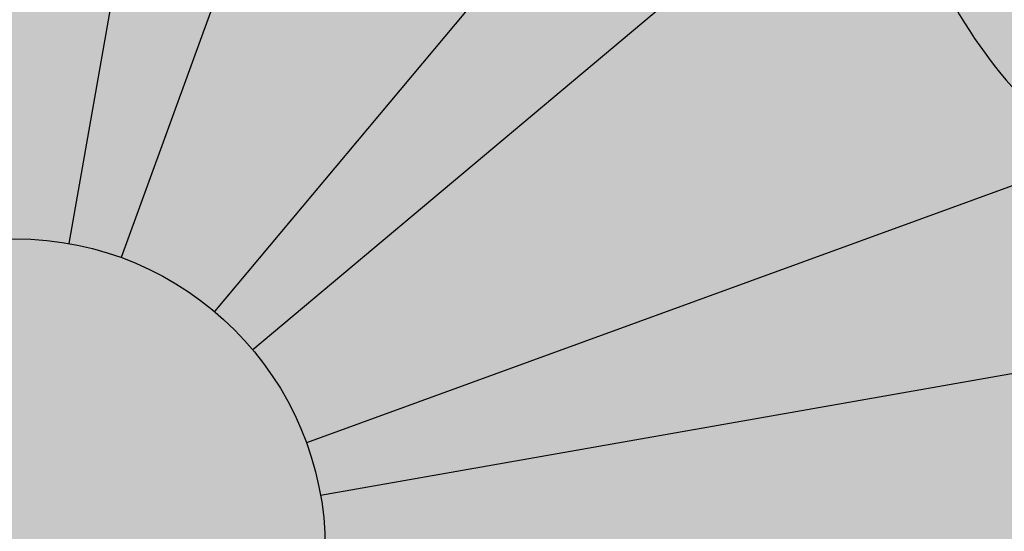
# Model space of a CAD drawing. Units: inches. Extents: x -1.5 to 44.9, y 0 to 15.9.
# Drawn here: x 9.9 to 10.3, y 2 to 2.2 of the extents above; entities that cross this region are included whole.
import ezdxf

# ---------------------------------------------------------------- set-up
doc = ezdxf.new("R2010")
doc.units = ezdxf.units.IN
doc.header["$MEASUREMENT"] = 0
doc.layers.add('_Main Draw', color=7, linetype='Continuous')
doc.layers.add('Thick Drawing', color=253, linetype='Continuous', lineweight=30)

msp = doc.modelspace()

# ---------------------------------------------------------------- hatches: boundary and pattern name
at = {"layer": 'Thick Drawing'}
h = msp.add_hatch(color=253, dxfattribs=at)
edge = h.paths.add_edge_path()
edge.add_spline(control_points=[(8.763333074761146, 2.12368409880942), (8.760684743959667, 2.150695593028892), (8.735113544961731, 2.529483351361307), (8.94544821191692, 3.206253965569435), (9.645033221086672, 3.659516364649546), (10.23610475519915, 3.801799058859982), (10.75697148162433, 3.79956473537927), (11.26083209176246, 3.693327931687972), (11.88078292895849, 3.274546371602937), (12.24880221387726, 2.650664565404488), (12.44893070095393, 2.085249259749498), (12.57477346501354, 1.907959632814985), (12.61896712639226, 1.849623944704408)], knot_values=[3.256175441313276, 3.256175441313276, 3.256175441313276, 3.256175441313276, 3.337083672162708, 4.384887038747661, 5.169020913885877, 5.731514332365275, 6.191544120717178, 6.723837692066755, 7.250031122624453, 8.387239018834336, 8.820870194912608, 9.039526569394845, 9.039526569394845, 9.039526569394845, 9.039526569394845], degree=3, periodic=0)
edge.add_spline(control_points=[(12.61896712638477, 1.849623944714294), (12.62323348285165, 1.864441864862713), (12.64964312835537, 1.983712831338056), (12.60140379532795, 2.127398966805271), (12.65190150144986, 2.216853679923982), (12.65261400037338, 2.218078335163655)], knot_values=[2.800359802565141, 2.800359802565141, 2.800359802565141, 2.800359802565141, 2.846764265620451, 3.16688407999055, 3.171353142588893, 3.171353142588893, 3.171353142588893, 3.171353142588893], degree=3, periodic=0)
edge.add_spline(control_points=[(12.65261400038941, 2.218078335191205), (12.61168845374306, 2.236399782423882), (12.49251685855715, 2.289750226626871), (12.42107263023424, 2.723407372397217), (12.01837606082167, 3.243871809679749), (11.38257855904429, 3.772534989716648), (10.62842748014988, 3.903436382858652), (10.04278589237838, 3.857061898049701), (9.447545104780481, 3.638864470922491), (8.95467373648484, 3.263778910390252), (8.761361154475567, 2.738807743472854), (8.644206583364975, 2.487065700590943), (8.599028534104484, 2.389986992466789)], knot_values=[0, 0, 0, 0, 0.1288577424527837, 0.375222421653965, 1.189910876441208, 2.105593181216908, 2.763118213846199, 3.433611313859761, 3.843608896705668, 4.663011189116266, 5.175674215627852, 5.497461304951347, 5.497461304951347, 5.497461304951347, 5.497461304951347], degree=3, periodic=0)
edge.add_spline(control_points=[(8.599028534102782, 2.389986992467746), (8.68808107742951, 2.339938382982876), (8.744839344578608, 2.232912476952961), (8.763333074724969, 2.123684098806252)], knot_values=[0.9198982799899795, 0.9198982799899795, 0.9198982799899795, 0.9198982799899795, 1.229856812929631, 1.229856812929631, 1.229856812929631, 1.229856812929631], degree=3, periodic=0)
h = msp.add_hatch(color=253, dxfattribs=at)
edge = h.paths.add_edge_path()
edge.add_spline(control_points=[(9.055891789967088, 2.068691252375082), (9.111897321845484, 2.229190783674662), (9.177969430594876, 2.418538909307638), (9.307767006434926, 2.570244830001919), (9.328833417634119, 2.592349723449358)], knot_values=[0, 0, 0, 0, 0.5022341219188697, 0.5925069615110518, 0.5925069615110518, 0.5925069615110518, 0.5925069615110518], degree=3, periodic=0)
edge.add_spline(control_points=[(9.328833417634275, 2.592349723449441), (9.299734967639164, 2.577237714916943), (9.254636606574836, 2.553816301840977), (9.201422516460632, 2.501197346598387), (9.155611270427308, 2.530725738675291), (9.18223860749027, 2.619381082425436), (9.207747348444057, 2.757742041145883), (9.335233547440042, 2.916765515538089), (9.506903874175697, 3.109280679404907), (9.748448664278424, 3.285889282690432), (10.13197026174479, 3.438427470407736), (10.60346541914016, 3.459813263556284), (11.13757811153211, 3.291027246459634), (11.6015535881465, 2.931535422296552), (11.9464050088468, 2.476634339655493), (11.97799917050067, 2.026286304954436), (12.15221028034026, 1.807747096318604), (12.13109134424781, 1.650634871091809), (12.05997675872057, 1.58765203181196), (11.95849212191762, 1.59907924703125), (11.86931554900458, 1.663550188423206), (11.7664060653928, 1.659055819558396), (11.67916237836305, 1.683176697549492), (11.61660577630739, 1.631108050427969), (11.58456374174036, 1.553892879942823), (11.50786268746488, 1.477561768461415), (11.38771367267334, 1.478773455826955), (11.28346541488996, 1.51555635885357), (11.2051127618106, 1.488361271338871), (11.12876812817379, 1.464716366373672), (11.11620921868245, 1.523444742062496), (11.10669593856876, 1.56793104789468)], knot_values=[0, 0, 0, 0, 0.1023554125809809, 0.1586359876296179, 0.189922145359473, 0.2333401196676159, 0.4028157560598428, 0.6338000076197902, 0.816466865747276, 1.183548298889662, 1.51539117469016, 2.044188213967435, 2.56317441620319, 3.160913647903773, 3.791471590626164, 4.195072006382958, 4.481298344244894, 4.564083700651119, 4.644682265774075, 4.738191662465099, 4.845412246878625, 4.964317844884309, 5.04159858077981, 5.096830734468861, 5.188059621960719, 5.295957446001858, 5.393656570117586, 5.531516391920161, 5.611899442554708, 5.645036369131953, 5.748542352805148, 5.748542352805148, 5.748542352805148, 5.748542352805148], degree=3, periodic=0)
edge.add_spline(control_points=[(11.10669593843537, 1.56793104736708), (11.1052270593124, 1.551296454521566), (11.08650304273701, 1.387569529907552), (11.02436698895492, 1.232097741115237), (10.96808286202305, 1.091566355365226)], knot_values=[3.203174241022792, 3.203174241022792, 3.203174241022792, 3.203174241022792, 3.253558296930128, 3.701088003154033, 3.701088003154033, 3.701088003154033, 3.701088003154033], degree=3, periodic=0)
edge.add_spline(control_points=[(10.9680828619679, 1.091566355389722), (10.9680828617018, 1.091566354671249), (10.95477831164602, 1.055644133616664), (10.94057749547897, 1.020056505637098), (10.9256745646036, 0.9847309911629897)], knot_values=[0.4961218653294664, 0.4961218653294664, 0.4961218653294664, 0.4961218653294664, 0.4961218676342936, 0.6113586348274304, 0.6113586348274304, 0.6113586348274304, 0.6113586348274304], degree=3, periodic=0)
edge.add_spline(control_points=[(10.92567456460365, 0.9847309911629422), (10.87394605025236, 0.8535161612866584), (10.82169026592414, 0.7231238274069506), (10.74562834649438, 0.6083402586729768)], knot_values=[3.814282468123595, 3.814282468123595, 3.814282468123595, 3.814282468123595, 4.231053908671202, 4.231053908671202, 4.231053908671202, 4.231053908671202], degree=3, periodic=0)
edge.add_spline(control_points=[(10.74562834649438, 0.608340258672977), (10.75612098005496, 0.6138354341261779), (10.78660456397985, 0.6298002194341366), (10.85958562471542, 0.5900096623196198), (10.84111096900293, 0.4626959410814409), (10.85380957957114, 0.3136512216990119), (10.98664262478646, 0.1882282707725599), (11.15702307181685, 0.2197932287331782), (11.21157886981404, 0.0515074968703718), (11.38617029215379, 0.0219479689358888), (11.548353992252, 0.04593144749523944), (11.69882586207888, 0.1439944218585728), (11.70389445957191, 0.2450590362919855), (11.70599772308162, 0.2869967746807299)], knot_values=[0, 0, 0, 0, 0.03451060858934091, 0.1002614860377034, 0.1960294074647251, 0.3814568921090395, 0.5453134342180607, 0.6766103505495851, 0.8219915803828848, 0.9733363091713767, 1.156050682672279, 1.32620073235973, 1.446885414994297, 1.446885414994297, 1.446885414994297, 1.446885414994297], degree=3, periodic=0)
edge.add_spline(control_points=[(11.70599772308162, 0.2869967746807299), (11.58713807348283, 0.1836183055480569), (11.43448697385905, 0.05084964062440012), (11.34097538853262, 0.2418450751750715), (11.22324560527255, 0.2857716978525271), (11.08606140384255, 0.2753142148929668), (11.02837316031527, 0.4005854897025439), (11.06131393197219, 0.4935083093038234), (11.11221567386214, 0.5857254150166028), (11.05380885624061, 0.652048476726691), (11.00122074288294, 0.7080162868091282), (10.96811860398741, 0.7912720252474451), (10.9725091147689, 0.8927323869408863), (11.04515210652876, 0.979914281384827), (11.14517443442679, 0.9776072763866639), (11.23988240384228, 1.058397744166683), (11.16788162466192, 1.161751598699476), (11.20328401399445, 1.278381696854859), (11.30790566792555, 1.364472308334334), (11.44131409828698, 1.355474900502441), (11.57844294730669, 1.297811389707067), (11.65288711867203, 1.41815778114959), (11.6745940693906, 1.530993039763482), (11.80311179661275, 1.561200191288168), (11.8541626576948, 1.47257438285155), (11.93988809080503, 1.398448433543569), (12.08438591366462, 1.443327779960727), (12.19046976829052, 1.54659279073352), (12.3242235982564, 1.494403756936973), (12.41520935545355, 1.425606537407268), (12.56535786169656, 1.309464455834639), (12.67459345656603, 1.03944907758869), (12.80911186682201, 0.8798686584987306), (12.94776860403344, 0.8142642676561496)], knot_values=[0.3537460125951046, 0.3537460125951046, 0.3537460125951046, 0.3537460125951046, 0.6920297359305803, 0.7882028070269707, 0.9090206945588584, 1.056405125016723, 1.150695763042279, 1.263199228096287, 1.351239548098853, 1.430807792465139, 1.496688665456747, 1.587516424122167, 1.689053120026311, 1.79062901849048, 1.886849370130381, 1.982290209149746, 2.086595115961338, 2.199098568831979, 2.319005188122383, 2.462478450552326, 2.590190790106898, 2.698211939429835, 2.822735464135346, 2.92540519700149, 2.992110153904672, 3.109330510556436, 3.234692707009632, 3.40450626277632, 3.507587923294333, 3.625639423380186, 3.754287457967457, 4.068912920356945, 4.449058432166259, 4.449058432166259, 4.449058432166259, 4.449058432166259], degree=3, periodic=0)
edge.add_spline(control_points=[(12.94776860403344, 0.8142642676561496), (12.95348821878791, 0.8115580750154762), (13.02776220939752, 0.7775537265149441), (13.19215550252734, 0.7279809103780465), (13.15112729162746, 0.8686926703118606), (13.13243993595624, 0.9327834665550364)], knot_values=[0, 0, 0, 0, 0.01568106910575384, 0.1997656244574816, 0.3537460125951043, 0.3537460125951043, 0.3537460125951043, 0.3537460125951043], degree=3, periodic=0)
edge.add_spline(control_points=[(13.13243993595624, 0.932783466555032), (13.07825536954988, 1.00825233365172), (12.96545420724034, 1.157707231423343), (12.70012276722597, 1.234895907980354), (12.62644258203517, 1.463330155581453), (12.59343656111641, 1.638628736501788), (12.65916768522759, 1.730506848462443), (12.68301448539288, 1.755912060359538), (12.687726202689, 1.760816370137138)], knot_values=[6.849591527920317, 6.849591527920317, 6.849591527920317, 6.849591527920317, 7.124168329758122, 7.408098879249131, 7.586122998411753, 7.81563819604798, 7.897353571990492, 7.917172331508132, 7.917172331508132, 7.917172331508132, 7.917172331508132], degree=3, periodic=0)
edge.add_spline(control_points=[(12.687726202689, 1.760816370137137), (12.6646318149868, 1.79032374476406), (12.64153742728459, 1.819831119390982), (12.61896712639226, 1.849623944704408)], knot_values=[9.039526569394843, 9.039526569394843, 9.039526569394843, 9.039526569394843, 9.151197338689073, 9.151197338689073, 9.151197338689073, 9.151197338689073], degree=3, periodic=0)
edge.add_spline(control_points=[(12.61896712639226, 1.849623944704408), (12.57477346501354, 1.907959632814985), (12.44893070095393, 2.085249259749498), (12.24880221387726, 2.650664565404488), (11.88078292895849, 3.274546371602937), (11.26083209176246, 3.693327931687972), (10.75697148162433, 3.79956473537927), (10.23610475519915, 3.801799058859982), (9.645033221086672, 3.659516364649546), (8.94544821191692, 3.206253965569435), (8.735113544961731, 2.529483351361307), (8.760684743959667, 2.150695593028892), (8.763333074761146, 2.12368409880942)], knot_values=[3.256175441313275, 3.256175441313275, 3.256175441313275, 3.256175441313275, 3.474831815795511, 3.908462991873783, 5.045670888083666, 5.571864318641365, 6.104157889990941, 6.564187678342845, 7.126681096822242, 7.910814971960458, 8.958618338545412, 9.039526569394845, 9.039526569394845, 9.039526569394845, 9.039526569394845], degree=3, periodic=0)
edge.add_spline(control_points=[(8.763333074724969, 2.123684098806252), (8.766085553506786, 2.107427303079175), (8.767990423619915, 2.091121719762461), (8.769028002045697, 2.074947932906252)], knot_values=[0.8737661974677999, 0.8737661974677999, 0.8737661974677999, 0.8737661974677999, 0.9198982799848201, 0.9198982799899799, 0.9198982799899799, 0.9198982799899799], degree=3, periodic=0)
edge.add_spline(control_points=[(8.769028002046205, 2.074947932904419), (8.780722139160849, 1.988971419237311), (8.850152875959072, 1.701362086872307), (9.129205135758973, 1.322945894300563), (9.600542653978561, 1.12369300752888), (10.04133640149224, 1.108967358143131), (10.48386122490363, 1.358196094985991), (10.72195883077785, 1.888097306650998), (10.5255310372401, 2.197517494814484), (10.44912496505236, 2.317875112274654)], knot_values=[0, 0, 0, 0, 0.2592809130906537, 0.8844574497693518, 1.3135388509161, 1.763984680731117, 2.150241870804327, 2.796160734073252, 3.207353997586122, 3.207353997586122, 3.207353997586122, 3.207353997586122], degree=3, periodic=0)
edge.add_arc((9.875000000000004, 2), 0.65625, -1.1368683772161603e-13, 28.971933258452623, ccw=False)
edge.add_arc((9.875000000000002, 2), 0.65625, -122.97405728892522, 0, ccw=False)
edge.add_spline(control_points=[(9.517829873003741, 1.449460661821997), (9.474115681046406, 1.469264846882536), (9.253492527248635, 1.593999610154734), (9.144578919116396, 1.855640230608345), (9.055891789967086, 2.068691252375082)], knot_values=[0, 0, 0, 0, 0.1471695390768779, 0.792464448288347, 0.792464448288347, 0.792464448288347, 0.792464448288347], degree=3, periodic=0)
h = msp.add_hatch(color=253, dxfattribs=at)
edge = h.paths.add_edge_path()
edge.add_spline(control_points=[(7.572768604033442, 0.8142642676561489), (7.434111866822013, 0.8798686584987301), (7.299593456566038, 1.03944907758869), (7.19035786169656, 1.309464455834639), (7.040209355453548, 1.425606537407267), (6.949223598256398, 1.494403756936973), (6.815469768290515, 1.546592790733519), (6.709385913664619, 1.443327779960727), (6.564888090805026, 1.398448433543569), (6.4791626576948, 1.472574382851549), (6.428111796612749, 1.561200191288168), (6.2995940693906, 1.530993039763481), (6.277887118672032, 1.41815778114959), (6.203442947306696, 1.297811389707066), (6.066314098286977, 1.355474900502441), (5.932905667925555, 1.364472308334333), (5.828284013994455, 1.278381696854858), (5.792881624661926, 1.161751598699476), (5.864882403842283, 1.058397744166683), (5.770174434426792, 0.9776072763866634), (5.670152106528768, 0.9799142813848264), (5.597509114768905, 0.8927323869408861), (5.593118603987415, 0.7912720252474446), (5.626220742882944, 0.7080162868091278), (5.678808856240614, 0.6520484767266905), (5.737215673862144, 0.5857254150166022), (5.686313931972195, 0.4935083093038229), (5.653373160315272, 0.4005854897025434), (5.711061403842546, 0.2753142148929664), (5.848245605272552, 0.2857716978525267), (5.965975388532627, 0.2418450751750711), (6.059486973859048, 0.05084964062439966), (6.212138073482829, 0.1836183055480564), (6.330997723081623, 0.2869967746807295)], knot_values=[0.353746012595104, 0.353746012595104, 0.353746012595104, 0.353746012595104, 0.733891524404419, 1.048516986793907, 1.177165021381178, 1.295216521467031, 1.398298181985044, 1.568111737751732, 1.693473934204927, 1.810694290856691, 1.877399247759873, 1.980068980626018, 2.104592505331529, 2.212613654654465, 2.340325994209038, 2.483799256638981, 2.603705875929385, 2.716209328800026, 2.820514235611618, 2.915955074630983, 3.012175426270884, 3.113751324735053, 3.215288020639197, 3.306115779304617, 3.371996652296224, 3.451564896662511, 3.539605216665077, 3.652108681719084, 3.746399319744641, 3.893783750202505, 4.014601637734393, 4.110774708830784, 4.449058432166259, 4.449058432166259, 4.449058432166259, 4.449058432166259], degree=3, periodic=0)
edge.add_spline(control_points=[(6.330997723081624, 0.2869967746807295), (6.30719035636505, 0.3013548072980899), (6.211706222531683, 0.3589405253802773), (6.098450539483968, 0.5650404302043546), (6.177332565841054, 0.8579917595036906), (6.452611205256437, 1.10395075894244), (6.973936521100448, 1.043461336516737), (7.414272325485568, 0.5781845809271104), (7.998679968661913, 0.3017793225037653), (8.593318733219443, -0.01704160172130804), (9.327024689266802, 0.08503912676357826), (10.09605980238286, 0.07157145530607155), (10.59782845200014, 0.3978423759247013), (10.73490114990867, 0.5921520541700015), (10.74562834649438, 0.608340258672977)], knot_values=[4.231053908671203, 4.231053908671203, 4.231053908671203, 4.231053908671203, 4.314262900673956, 4.564779961750361, 4.866077525702314, 5.15517461064648, 5.601541260421422, 6.262083660542591, 7.02691133757121, 7.541676232463919, 8.234343424352195, 9.17244442706883, 9.832986827189993, 9.891765112139652, 9.891765112139652, 9.891765112139652, 9.891765112139652], degree=3, periodic=0)
edge.add_spline(control_points=[(10.74562834649438, 0.608340258672977), (10.83318733123778, 0.7404738258892472), (10.94730836191455, 1.051829533135213), (11.12475839481785, 1.464394269501326), (11.10087191568057, 2.003372916050854), (10.82561672622522, 2.59432163641398), (10.23640636559533, 2.871194624236761), (9.707452450095023, 2.86762548742298), (9.447161124081907, 2.71651047006046), (9.328833417634119, 2.592349723449358)], knot_values=[0.5925069615110514, 0.5925069615110514, 0.5925069615110514, 0.5925069615110514, 1.072275083035918, 1.570002573252125, 1.92089725377003, 2.662969873528288, 3.401249945649977, 3.724001332773437, 4.231053908671202, 4.231053908671202, 4.231053908671202, 4.231053908671202], degree=3, periodic=0)
edge.add_spline(control_points=[(9.328833417634119, 2.592349723449358), (9.307767006434926, 2.570244830001919), (9.177969430594876, 2.418538909307638), (9.111897321845484, 2.229190783674662), (9.055891789967088, 2.068691252375082)], knot_values=[0, 0, 0, 0, 0.09027283959218202, 0.5925069615110518, 0.5925069615110518, 0.5925069615110518, 0.5925069615110518], degree=3, periodic=0)
edge.add_spline(control_points=[(9.055891789967086, 2.068691252375082), (9.144578919116396, 1.855640230608345), (9.253492527248635, 1.593999610154734), (9.474115681046406, 1.469264846882536), (9.517829873003741, 1.449460661821997)], knot_values=[0, 0, 0, 0, 0.645294909211469, 0.792464448288347, 0.792464448288347, 0.792464448288347, 0.792464448288347], degree=3, periodic=0)
edge.add_arc((9.875000000000002, 2), 0.65625, 180, 237.02594271107472, ccw=False)
edge.add_arc((9.875000000000002, 1.999999999999999), 0.6562500000000001, 170.9213555299951, 179.9999999999999, ccw=False)
edge.add_spline(control_points=[(9.226971048817944, 2.103549702703376), (9.23570048590508, 2.193694375464761), (9.270044854606864, 2.398727545780693), (9.503342235234074, 2.652300872225506), (9.790494481111656, 2.719424622188702), (10.07364794199249, 2.732648245053332), (10.38021365018632, 2.658905832011251), (10.67065098067492, 2.468253820262633), (10.81195393538081, 2.197691808047917), (10.92867929956499, 1.924929846788156), (10.91414345633945, 1.612459466825366), (10.84133045632505, 1.276805144151882), (10.70817387449965, 0.9965072182551945), (10.54466620488584, 0.7385928279283791), (10.31166630174445, 0.5694428160530587), (10.07770655365255, 0.4443058884551505), (9.735857858861516, 0.3374577822796982), (9.330618218619582, 0.2790446936413462), (8.941470999789349, 0.2995159479133855), (8.5026109514406, 0.4300341948397721), (8.088538381989167, 0.5202571568298425), (7.845037464556619, 0.8093310804759627), (7.772984549628794, 0.9111327556399571), (7.757439935956246, 0.932783466555033)], knot_values=[0.1018099640250403, 0.1018099640250403, 0.1018099640250403, 0.1018099640250403, 0.3691885965433785, 0.7236711464136591, 1.051465414305103, 1.229764920441247, 1.572374217469513, 1.983126791496261, 2.219666284972051, 2.478820216780183, 2.864012642034667, 3.129188463018137, 3.508597973259841, 3.789548881276843, 4.032715116477706, 4.361467162908822, 4.582744476820436, 5.103409735776205, 5.584451817499756, 5.732194528743315, 6.481993478358831, 6.770820198903809, 6.849591527920319, 6.849591527920319, 6.849591527920319, 6.849591527920319], degree=3, periodic=0)
edge.add_spline(control_points=[(7.757439935956246, 0.932783466555036), (7.776127291627463, 0.86869267031186), (7.817155502527344, 0.7279809103780459), (7.652762209397524, 0.7775537265149436), (7.578488218787913, 0.8115580750154756), (7.572768604033442, 0.8142642676561489)], knot_values=[0, 0, 0, 0, 0.1539803881376227, 0.3380649434893505, 0.353746012595104, 0.353746012595104, 0.353746012595104, 0.353746012595104], degree=3, periodic=0)
h = msp.add_hatch(color=253, dxfattribs=at)
edge = h.paths.add_edge_path()
edge.add_spline(control_points=[(7.757439935956246, 0.932783466555033), (7.772984549628794, 0.9111327556399571), (7.845037464556619, 0.8093310804759627), (8.088538381989167, 0.5202571568298425), (8.5026109514406, 0.4300341948397721), (8.941470999789349, 0.2995159479133855), (9.330618218619582, 0.2790446936413462), (9.735857858861516, 0.3374577822796982), (10.07770655365255, 0.4443058884551505), (10.31166630174445, 0.5694428160530587), (10.54466620488584, 0.7385928279283791), (10.70817387449965, 0.9965072182551945), (10.84133045632505, 1.276805144151882), (10.91414345633945, 1.612459466825366), (10.92867929956499, 1.924929846788156), (10.81195393538081, 2.197691808047917), (10.67065098067492, 2.468253820262633), (10.38021365018632, 2.658905832011251), (10.07364794199249, 2.732648245053332), (9.790494481111656, 2.719424622188702), (9.503342235234074, 2.652300872225506), (9.270044854606864, 2.398727545780693), (9.23570048590508, 2.193694375464761), (9.226971048817944, 2.103549702703376)], knot_values=[0.1018099640250405, 0.1018099640250405, 0.1018099640250405, 0.1018099640250405, 0.1805812930415502, 0.4694080135865288, 1.219206963202045, 1.366949674445603, 1.847991756169154, 2.368657015124924, 2.589934329036538, 2.918686375467654, 3.161852610668517, 3.442803518685519, 3.822213028927223, 4.087388849910693, 4.472581275165177, 4.731735206973308, 4.968274700449099, 5.379027274475847, 5.721636571504113, 5.899936077640257, 6.2277303455317, 6.582212895401981, 6.849591527920319, 6.849591527920319, 6.849591527920319, 6.849591527920319], degree=3, periodic=0)
edge.add_arc((9.875000000000002, 2), 0.65625, 47.64179358359979, 170.9213555296193, ccw=False)
edge.add_spline(control_points=[(10.3171573313921, 2.484933971583988), (10.44327239608519, 2.373048462545841), (10.62235461982669, 2.214172076035141), (10.76633084065632, 1.835071295892679), (10.68104047726033, 1.553599475451023), (10.62002768387843, 1.355515942785598), (10.60371922963857, 1.308802696209755)], knot_values=[4.847634626081454, 4.847634626081454, 4.847634626081454, 4.847634626081454, 5.344492535648937, 5.553168255592213, 6.026266188299956, 6.175351195654759, 6.175351195654759, 6.175351195654759, 6.175351195654759], degree=3, periodic=0)
edge.add_spline(control_points=[(10.60371922963857, 1.308802696209755), (10.59461572163183, 1.282726992898442), (10.54663142839406, 1.153959242196572), (10.4125625445041, 0.9154093571653341), (10.10162584472346, 0.67669664896804), (9.630817796976933, 0.5732148479227595), (9.085836002598056, 0.5141702066570304), (8.620544603422875, 0.7073412650815531), (8.185428621109779, 0.8826387694725248), (7.828951075513781, 1.189967431425), (7.619599176834906, 1.685102489863425), (7.832183804645862, 1.98099503266733), (8.059309247856012, 2.094703701339812), (8.250779225144921, 1.972229068522672), (8.296294355174155, 1.787260278577814), (8.276994796054591, 1.672292928843821), (8.264267656500552, 1.596477440253746)], knot_values=[0, 0, 0, 0, 0.08322042899837978, 0.4146815622932474, 0.8051297010488563, 1.215392825652565, 1.849253108930324, 2.407127249882346, 2.699731898069649, 3.249865363523468, 3.823130800476304, 4.044257890263058, 4.293433557666396, 4.501315282536285, 4.619253522230475, 4.847634626081454, 4.847634626081454, 4.847634626081454, 4.847634626081454], degree=3, periodic=0)
edge.add_spline(control_points=[(8.264267656500552, 1.596477440253746), (8.283882132818345, 1.603472937641541), (8.33785667934989, 1.622722944277015), (8.434239885233819, 1.684264440467531), (8.498127496507557, 1.819453515459655), (8.560243587551232, 1.942253054826907), (8.614471870357931, 2.060752210464737), (8.563843958406927, 2.148944306605361), (8.503907422051086, 2.222595128963483), (8.39831658067076, 2.243499801634541), (8.333956999687702, 2.33621037114714), (8.350175268878822, 2.435229168784351), (8.28172894918636, 2.487311902017554), (8.199110137351315, 2.517017727443581), (8.114356106774386, 2.48477452992419), (8.014391327942995, 2.456296503040875), (7.932645225484064, 2.523711491765789), (7.837548808334656, 2.564132247841247), (7.721063055352012, 2.570430908016494), (7.649740386332324, 2.468571026454351), (7.663769796734758, 2.373549689370851), (7.622453409648609, 2.285852215845392), (7.537484535136906, 2.260313027617858), (7.45317086401565, 2.250306968966644), (7.34899006752183, 2.192704510730253), (7.318313648920108, 2.053413054032365), (7.397251378816101, 1.960221888766817), (7.400567495013813, 1.8363898830123), (7.308145088697104, 1.764022151757297), (7.218436561116413, 1.638628736501788), (7.251442582035169, 1.463330155581453), (7.32512276722597, 1.234895907980354), (7.590454207240343, 1.157707231423343), (7.703255369549884, 1.00825233365172), (7.757439935956246, 0.932783466555033)], knot_values=[6.849591527920319, 6.849591527920319, 6.849591527920319, 6.849591527920319, 6.912152685215068, 7.021745504440695, 7.181670838311202, 7.34382951172698, 7.451432605642065, 7.539851975188814, 7.629180637581646, 7.729175784671884, 7.845912073846309, 7.927413567311881, 8.00301293131613, 8.077800472697719, 8.1839170331914, 8.265937166091755, 8.371691509888544, 8.473354504109324, 8.583693364322189, 8.685363917955199, 8.796175344779625, 8.865685689489721, 8.954158114619368, 9.043759261887242, 9.123482088697939, 9.298694634615737, 9.372591165105016, 9.482689907549068, 9.62326886302106, 9.704984238963572, 9.9344994365998, 10.11252355576242, 10.39645410525343, 10.67103090709123, 10.67103090709123, 10.67103090709123, 10.67103090709123], degree=3, periodic=0)
h = msp.add_hatch(color=253, dxfattribs=at)
edge = h.paths.add_edge_path()
edge.add_spline(control_points=[(9.226971048817944, 2.103549702703376), (9.223647134459384, 2.069225247512454), (9.221198567229692, 2.034612623756227), (9.218750000000002, 2)], knot_values=[0, 0, 0, 0, 0.1018099640250403, 0.1018099640250403, 0.1018099640250403, 0.1018099640250403], degree=3, periodic=0)
edge.add_arc((9.875000000000002, 2), 0.65625, 179.9999999999999, 360)
edge.add_arc((9.875000000000002, 2), 0.65625, 3.877247611688859e-14, 170.9213555288068)
h.paths.add_polyline_path([(10.40625, 2, -1), (9.343750000000002, 2, -1)], flags=16)
h = msp.add_hatch(color=253, dxfattribs=at)
edge = h.paths.add_edge_path()
edge.add_ellipse((10.20995820723444, 2.334958207234442), major_axis=(0.0406922702709116, 0.04069227027091223), ratio=0.7228621564569572, start_angle=270, end_angle=450, ccw=False)
edge.add_line((10.23937310947361, 2.305543304995293), (10.23615205188701, 2.302842302767075))
edge.add_ellipse((10.28058396414629, 2.23416401087886), major_axis=(-0.04121085467267742, 0.07137929411643319), ratio=0.3786008043093263, start_angle=7.624022431971386, end_angle=172.3759775680208)
edge.add_line((10.31784515348035, 2.161345700179484), (10.32179481881897, 2.162784716762427))
edge.add_ellipse((10.33256142028834, 2.122603213053899), major_axis=(0.05558667492772786, 0.01489440465681646), ratio=0.722862156456957, start_angle=359.9999999999998, end_angle=450, ccw=False)
edge.add_arc((9.875000000000002, 2), 0.53125, 15.00000000000008, 45.00000000000033)
edge = h.paths.add_edge_path()
edge.add_ellipse((9.997603213053898, 2.45756142028834), major_axis=(0.01489440465681561, 0.05558667492772812), ratio=0.722862156456957, start_angle=270, end_angle=359.99999999999983, ccw=False)
edge.add_line((10.03778471676243, 2.44679481881898), (10.03634570017949, 2.442845153480371))
edge.add_ellipse((10.10916401087886, 2.405583964146294), major_axis=(-0.07137929411642388, 0.04121085467269354), ratio=0.3786008043093263, start_angle=7.624022431971386, end_angle=172.3759775680208)
edge.add_line((10.17784230276706, 2.361152051886996), (10.18054330499528, 2.364373109473601))
edge.add_ellipse((10.20995820723444, 2.334958207234442), major_axis=(0.0406922702709116, 0.04069227027091223), ratio=0.7228621564569572, start_angle=270, end_angle=450, ccw=False)
edge.add_arc((9.875000000000004, 2), 0.5312499999999999, 45.0000000000002, 75.00000000000009)
edge = h.paths.add_edge_path()
edge.add_ellipse((9.997603213053898, 2.45756142028834), major_axis=(0.01489440465681561, 0.05558667492772812), ratio=0.722862156456957, start_angle=359.99999999999983, end_angle=450, ccw=False)
edge.add_arc((9.875000000000002, 2), 0.5312499999999999, 75.00000000000068, 105.0000000000001)
edge.add_ellipse((9.752396786946102, 2.457561420288339), major_axis=(-0.01489440465681646, 0.05558667492772784), ratio=0.7228621564569571, start_angle=270, end_angle=359.99999999999983, ccw=False)
edge.add_line((9.792578290654628, 2.46832802175772), (9.793306898406641, 2.46418800294656))
edge.add_ellipse((9.874999999999998, 2.468328021757715), major_axis=(-0.08242170934537096, 9.325873406851315e-15), ratio=0.3786008043093264, start_angle=7.624022431971386, end_angle=172.3759775680208)
edge.add_line((9.956693101593356, 2.464188002946543), (9.957421709345368, 2.468328021757707))
edge = h.paths.add_edge_path()
edge.add_ellipse((9.640835989121141, 2.405583964146292), major_axis=(-0.0713792941164332, -0.04121085467267741), ratio=0.3786008043093264, start_angle=7.624022431971386, end_angle=172.3759775680208)
edge.add_line((9.713654299820515, 2.442845153480347), (9.712215283237569, 2.446794818818982))
edge.add_ellipse((9.752396786946102, 2.457561420288339), major_axis=(-0.01489440465681646, 0.05558667492772784), ratio=0.7228621564569571, start_angle=359.99999999999983, end_angle=450, ccw=False)
edge.add_arc((9.875000000000002, 2), 0.53125, 105.0000000000003, 135)
edge.add_ellipse((9.54004179276556, 2.334958207234441), major_axis=(-0.04069227027091221, 0.04069227027091161), ratio=0.7228621564569572, start_angle=270, end_angle=450, ccw=False)
edge.add_line((9.569456695004718, 2.364373109473606), (9.572157697232932, 2.361152051887007))
edge = h.paths.add_edge_path()
edge.add_ellipse((9.469416035853708, 2.234164010878854), major_axis=(-0.04121085467269357, -0.07137929411642385), ratio=0.3786008043093264, start_angle=7.624022431971386, end_angle=172.3759775680208)
edge.add_line((9.513847948113005, 2.302842302767059), (9.510626890526396, 2.305543304995282))
edge.add_ellipse((9.54004179276556, 2.334958207234441), major_axis=(-0.04069227027091221, 0.04069227027091161), ratio=0.7228621564569572, start_angle=270, end_angle=450, ccw=False)
edge.add_arc((9.875000000000002, 2), 0.53125, 135.0000000000005, 165.0000000000001)
edge.add_ellipse((9.41743857971166, 2.122603213053897), major_axis=(-0.05558667492772806, 0.01489440465681563), ratio=0.7228621564569572, start_angle=270, end_angle=359.99999999999983, ccw=False)
edge.add_line((9.428205181181017, 2.16278471676243), (9.432154846519634, 2.161345700179488))
edge = h.paths.add_edge_path()
edge.add_ellipse((9.406671978242287, 1.999999999999996), major_axis=(-9.330920114299178e-15, -0.08242170934537096), ratio=0.3786008043093264, start_angle=7.624022431971386, end_angle=172.3759775680208)
edge.add_line((9.410811997053461, 2.081693101593352), (9.406671978242304, 2.082421709345365))
edge.add_ellipse((9.41743857971166, 2.122603213053897), major_axis=(-0.05558667492772806, 0.01489440465681563), ratio=0.7228621564569572, start_angle=359.99999999999983, end_angle=450, ccw=False)
edge.add_arc((9.875000000000002, 2), 0.53125, 165.0000000000002, 179.9999999999999)
edge.add_arc((9.875000000000002, 2), 0.5312499999999999, 180, 195.0000000000001)
edge.add_ellipse((9.417438579711662, 1.8773967869461), major_axis=(-0.05558667492772784, -0.01489440465681646), ratio=0.7228621564569571, start_angle=270, end_angle=359.99999999999983, ccw=False)
edge.add_line((9.406671978242283, 1.917578290654627), (9.41081199705344, 1.91830689840664))
edge = h.paths.add_edge_path()
edge.add_ellipse((9.469416035853712, 1.765835989121139), major_axis=(0.04121085467267739, -0.0713792941164332), ratio=0.3786008043093264, start_angle=7.624022431971386, end_angle=172.3759775680208)
edge.add_line((9.432154846519655, 1.838654299820515), (9.428205181181035, 1.837215283237572))
edge.add_ellipse((9.417438579711662, 1.8773967869461), major_axis=(-0.05558667492772784, -0.01489440465681646), ratio=0.7228621564569571, start_angle=359.99999999999983, end_angle=450, ccw=False)
edge.add_arc((9.875000000000004, 2), 0.53125, 195.0000000000004, 225.0000000000008)
edge.add_ellipse((9.540041792765562, 1.665041792765558), major_axis=(-0.04069227027091162, -0.0406922702709122), ratio=0.7228621564569572, start_angle=270, end_angle=450, ccw=False)
edge.add_line((9.5106268905264, 1.694456695004715), (9.513847948112991, 1.697157697232922))
edge = h.paths.add_edge_path()
edge.add_ellipse((9.640835989121147, 1.594416035853705), major_axis=(0.07137929411642385, -0.04121085467269359), ratio=0.3786008043093264, start_angle=7.624022431971386, end_angle=172.3759775680208)
edge.add_line((9.572157697232946, 1.638847948113006), (9.569456695004726, 1.635626890526399))
edge.add_ellipse((9.540041792765562, 1.665041792765558), major_axis=(-0.04069227027091162, -0.0406922702709122), ratio=0.7228621564569572, start_angle=270, end_angle=450, ccw=False)
edge.add_arc((9.875000000000002, 2), 0.53125, 224.9999999999997, 255.0000000000004)
edge.add_ellipse((9.752396786946106, 1.54243857971166), major_axis=(-0.01489440465681565, -0.05558667492772812), ratio=0.7228621564569575, start_angle=270, end_angle=359.9999999999999, ccw=False)
edge.add_line((9.712215283237574, 1.553205181181025), (9.713654299820513, 1.557154846519633))
edge = h.paths.add_edge_path()
edge.add_line((9.957421709345375, 1.531671978242279), (9.956693101593363, 1.535811997053437))
edge.add_ellipse((9.875000000000004, 1.531671978242285), major_axis=(0.08242170934537096, -9.372569413524716e-15), ratio=0.3786008043093264, start_angle=7.624022431971386, end_angle=172.3759775680208)
edge.add_line((9.793306898406648, 1.535811997053461), (9.792578290654635, 1.531671978242292))
edge.add_ellipse((9.752396786946106, 1.54243857971166), major_axis=(-0.01489440465681565, -0.05558667492772812), ratio=0.7228621564569575, start_angle=359.9999999999999, end_angle=450, ccw=False)
edge.add_arc((9.875, 2), 0.53125, 255.0000000000003, 285.0000000000004)
edge.add_ellipse((9.9976032130539, 1.542438579711661), major_axis=(0.01489440465681643, -0.05558667492772785), ratio=0.7228621564569572, start_angle=270, end_angle=450, ccw=False)
edge = h.paths.add_edge_path()
edge.add_ellipse((10.20995820723445, 1.665041792765559), major_axis=(0.04069227027091219, -0.04069227027091164), ratio=0.7228621564569572, start_angle=270, end_angle=450, ccw=False)
edge.add_line((10.1805433049953, 1.635626890526388), (10.17784230276708, 1.638847948112989))
edge.add_ellipse((10.10916401087886, 1.594416035853708), major_axis=(0.07137929411643323, 0.04121085467267736), ratio=0.3786008043093264, start_angle=7.624022431971386, end_angle=172.3759775680208)
edge.add_line((10.03634570017949, 1.557154846519644), (10.03778471676243, 1.553205181181028))
edge.add_ellipse((9.9976032130539, 1.542438579711661), major_axis=(0.01489440465681643, -0.05558667492772785), ratio=0.7228621564569572, start_angle=270, end_angle=450, ccw=False)
edge.add_arc((9.875000000000002, 2), 0.53125, 284.9999999999998, 314.999999999999)
edge = h.paths.add_edge_path()
edge.add_ellipse((10.33256142028834, 1.877396786946104), major_axis=(0.05558667492772806, -0.01489440465681565), ratio=0.7228621564569572, start_angle=270, end_angle=359.9999999999999, ccw=False)
edge.add_line((10.32179481881898, 1.837215283237573), (10.31784515348038, 1.838654299820512))
edge.add_ellipse((10.2805839641463, 1.765835989121146), major_axis=(0.04121085467269362, 0.07137929411642391), ratio=0.3786008043093264, start_angle=7.624022431971386, end_angle=172.3759775680208)
edge.add_line((10.236152051887, 1.697157697232942), (10.23937310947361, 1.694456695004715))
edge.add_ellipse((10.20995820723445, 1.665041792765559), major_axis=(0.04069227027091219, -0.04069227027091164), ratio=0.7228621564569572, start_angle=270, end_angle=450, ccw=False)
edge.add_arc((9.875, 2), 0.5312500000000001, 315.0000000000015, 345.0000000000005)
edge = h.paths.add_edge_path()
edge.add_arc((9.875000000000002, 2.000000000000001), 0.5312499999999999, 359.9999999999999, 375.0000000000001)
edge.add_ellipse((10.33256142028834, 2.122603213053899), major_axis=(0.05558667492772786, 0.01489440465681646), ratio=0.722862156456957, start_angle=270, end_angle=359.9999999999998, ccw=False)
edge.add_line((10.34332802175772, 2.082421709345372), (10.33918800294656, 2.08169310159336))
edge.add_ellipse((10.34332802175772, 2.000000000000003), major_axis=(9.341013529194901e-15, 0.08242170934537096), ratio=0.3786008043093264, start_angle=7.624022431971386, end_angle=172.3759775680208)
edge.add_line((10.33918800294654, 1.918306898406648), (10.34332802175771, 1.917578290654633))
edge.add_ellipse((10.33256142028834, 1.877396786946104), major_axis=(0.05558667492772806, -0.01489440465681565), ratio=0.7228621564569572, start_angle=359.9999999999999, end_angle=450, ccw=False)
edge.add_arc((9.875, 2), 0.5312500000000001, 345.0000000000002, 360.0000000000001)
h = msp.add_hatch(color=253, dxfattribs=at)
edge = h.paths.add_edge_path()
edge.add_ellipse((9.997603213053898, 2.45756142028834), major_axis=(0.01489440465681561, 0.05558667492772812), ratio=0.722862156456957, start_angle=270, end_angle=359.9999999999999)
edge.add_ellipse((9.997603213053898, 2.45756142028834), major_axis=(0.01489440465681561, 0.05558667492772812), ratio=0.722862156456957, start_angle=359.9999999999999, end_angle=450)
edge.add_line((9.95742170934537, 2.46832802175771), (9.896665955419026, 2.123108027259724))
edge.add_arc((9.875, 2), 0.125, 69.98135195755623, 80.01864804244622, ccw=False)
edge.add_line((9.91779074583972, 2.117447656726222), (10.03778471676243, 2.446794818818984))
h = msp.add_hatch(color=253, dxfattribs=at)
edge = h.paths.add_edge_path()
edge.add_spline(control_points=[(10.60371922963857, 1.308802696209755), (10.62002768387843, 1.355515942785598), (10.68104047726033, 1.553599475451023), (10.76633084065632, 1.835071295892679), (10.62235461982669, 2.214172076035141), (10.44327239608519, 2.373048462545841), (10.3171573313921, 2.484933971583988)], knot_values=[4.847634626081454, 4.847634626081454, 4.847634626081454, 4.847634626081454, 4.996719633436258, 5.469817566144001, 5.678493286087276, 6.175351195654759, 6.175351195654759, 6.175351195654759, 6.175351195654759], degree=3, periodic=0)
edge.add_arc((9.875000000000002, 1.999999999999999), 0.6562499999999999, 28.971933258452793, 47.64179358359928, ccw=False)
edge.add_spline(control_points=[(10.44912496505236, 2.317875112274654), (10.5255310372401, 2.197517494814484), (10.72195883077785, 1.888097306650998), (10.48386122490363, 1.358196094985991), (10.04133640149224, 1.108967358143131), (9.600542653978561, 1.12369300752888), (9.129205135758973, 1.322945894300563), (8.850152875959072, 1.701362086872307), (8.780722139160849, 1.988971419237311), (8.769028002046205, 2.074947932904419)], knot_values=[0, 0, 0, 0, 0.4111932635128691, 1.057112126781794, 1.443369316855005, 1.893815146670022, 2.32289654781677, 2.948073084495468, 3.207353997586122, 3.207353997586122, 3.207353997586122, 3.207353997586122], degree=3, periodic=0)
edge.add_spline(control_points=[(8.769028002045813, 2.074947932904443), (8.775209618092855, 1.978588816430176), (8.737022077962994, 1.836283478951331), (8.669010474841164, 1.719324590485085), (8.637154080162773, 1.679380219837703)], knot_values=[0.4471613933601277, 0.4471613933652875, 0.4471613933652875, 0.4471613933652875, 0.7220040602360341, 0.8737661974729596, 0.8737661974729596, 0.8737661974729596, 0.8737661974729596], degree=3, periodic=0)
edge.add_spline(control_points=[(8.63715408016277, 1.679380219837698), (8.665593388141165, 1.699199299301738), (8.757355153760788, 1.76314718881992), (8.796645986491805, 1.525047964648999), (9.017382767388531, 1.278841561010622), (9.457720665677897, 1.040255360406789), (9.989498878520894, 1.008438156547312), (10.33010238692434, 1.18423613434339), (10.45618828732873, 1.354280647958789), (10.54926058248787, 1.40522363038955), (10.60820685208456, 1.393235205938543), (10.60560147357267, 1.344216232259028), (10.60371922963885, 1.30880269621054)], knot_values=[0, 0, 0, 0, 0.0881011413184397, 0.2842655765965018, 0.4672191759009504, 1.159067013703138, 1.669567226843898, 2.015194553834656, 2.257015472457911, 2.292633502252345, 2.326322595260025, 2.414011792919317, 2.414011792919317, 2.414011792919317, 2.414011792919317], degree=3, periodic=0)
h = msp.add_hatch(color=253, dxfattribs=at)
edge = h.paths.add_edge_path()
edge.add_ellipse((9.874999999999998, 2.468328021757715), major_axis=(-0.08242170934537096, 9.325873406851315e-15), ratio=0.3786008043093264, start_angle=7.624022431971412, end_angle=172.3759775680208, ccw=False)
edge.add_line((9.793306898406641, 2.464188002946563), (9.853334044580972, 2.123108027259723))
edge.add_arc((9.875, 2), 0.125, 80.01864804244622, 99.98135195755589, ccw=False)
edge.add_line((9.896665955419026, 2.123108027259724), (9.956693101593356, 2.464188002946544))
edge = h.paths.add_edge_path()
edge.add_ellipse((10.10916401087886, 2.405583964146294), major_axis=(-0.07137929411642388, 0.04121085467269354), ratio=0.3786008043093263, start_angle=7.624022431971412, end_angle=172.3759775680208, ccw=False)
edge.add_line((10.03634570017949, 2.442845153480372), (9.91779074583972, 2.117447656726222))
edge.add_arc((9.875000000000004, 2), 0.125, 50.01864804244673, 69.98135195755702, ccw=False)
edge.add_line((9.955317281420001, 2.095781701307195), (10.17784230276706, 2.361152051886994))
edge = h.paths.add_edge_path()
edge.add_ellipse((10.28058396414629, 2.23416401087886), major_axis=(-0.04121085467267742, 0.07137929411643319), ratio=0.3786008043093263, start_angle=7.624022431971412, end_angle=172.3759775680208, ccw=False)
edge.add_line((10.23615205188701, 2.302842302767078), (9.970781701307192, 2.080317281420003))
edge.add_arc((9.875000000000004, 1.999999999999999), 0.125, 20.018648042446728, 39.98135195755691, ccw=False)
edge.add_line((9.992447656726222, 2.042790745839725), (10.31784515348035, 2.161345700179484))
edge = h.paths.add_edge_path()
edge.add_ellipse((10.34332802175772, 2.000000000000003), major_axis=(9.341013529194901e-15, 0.08242170934537096), ratio=0.3786008043093264, start_angle=7.624022431971412, end_angle=172.3759775680208, ccw=False)
edge.add_line((10.33918800294657, 2.081693101593361), (9.998108027259725, 2.021665955419031))
edge.add_arc((9.875, 2.000000000000001), 0.125, -3.979039320256561e-13, 9.981351957555887, ccw=False)
edge.add_arc((9.875000000000002, 2), 0.125, -9.9813519575535, 0, ccw=False)
edge.add_line((9.998108027259725, 1.978334044580976), (10.33918800294654, 1.918306898406648))
edge = h.paths.add_edge_path()
edge.add_ellipse((10.2805839641463, 1.765835989121146), major_axis=(0.04121085467269362, 0.07137929411642391), ratio=0.3786008043093264, start_angle=7.624022431971412, end_angle=172.3759775680208, ccw=False)
edge.add_line((10.31784515348037, 1.838654299820512), (9.992447656726224, 1.957209254160281))
edge.add_arc((9.875000000000002, 1.999999999999999), 0.125, 320.018648042447, 339.9813519575568, ccw=False)
edge.add_line((9.970781701307198, 1.919682718580002), (10.236152051887, 1.697157697232939))
edge = h.paths.add_edge_path()
edge.add_arc((9.875000000000002, 2), 0.125, 290.01864804244593, 309.98135195755634, ccw=False)
edge.add_line((9.917790745839726, 1.88255234327378), (10.03634570017949, 1.557154846519645))
edge.add_ellipse((10.10916401087886, 1.594416035853708), major_axis=(0.07137929411643323, 0.04121085467267736), ratio=0.3786008043093264, start_angle=7.624022431971412, end_angle=172.3759775680208, ccw=False)
edge.add_line((10.17784230276708, 1.638847948112991), (9.955317281420005, 1.904218298692808))
edge = h.paths.add_edge_path()
edge.add_arc((9.875000000000002, 2), 0.125, 260.0186480424465, 279.98135195755594, ccw=False)
edge.add_line((9.853334044580977, 1.876891972740276), (9.79330689840665, 1.53581199705346))
edge.add_ellipse((9.875000000000004, 1.531671978242285), major_axis=(0.08242170934537096, -9.372569413524716e-15), ratio=0.3786008043093264, start_angle=7.624022431971412, end_angle=172.3759775680208, ccw=False)
edge.add_line((9.956693101593363, 1.535811997053437), (9.896665955419031, 1.876891972740277))
edge = h.paths.add_edge_path()
edge.add_arc((9.875000000000004, 2), 0.125, 230.0186480424465, 249.98135195755629, ccw=False)
edge.add_line((9.794682718580004, 1.904218298692804), (9.572157697232946, 1.638847948113006))
edge.add_ellipse((9.640835989121147, 1.594416035853705), major_axis=(0.07137929411642385, -0.04121085467269359), ratio=0.3786008043093264, start_angle=7.624022431971412, end_angle=172.3759775680208, ccw=False)
edge.add_line((9.713654299820513, 1.55715484651963), (9.832209254160283, 1.882552343273778))
edge = h.paths.add_edge_path()
edge.add_arc((9.875, 2), 0.125, 200.0186480424468, 219.9813519575568, ccw=False)
edge.add_line((9.757552343273781, 1.957209254160275), (9.432154846519655, 1.838654299820515))
edge.add_ellipse((9.469416035853712, 1.765835989121139), major_axis=(0.04121085467267739, -0.0713792941164332), ratio=0.3786008043093264, start_angle=7.624022431971412, end_angle=172.3759775680208, ccw=False)
edge.add_line((9.513847948112993, 1.697157697232925), (9.779218298692811, 1.919682718579997))
edge = h.paths.add_edge_path()
edge.add_arc((9.875000000000002, 2), 0.125, 170.0186480424465, 180, ccw=False)
edge.add_line((9.751891972740278, 2.021665955419024), (9.41081199705346, 2.081693101593352))
edge.add_ellipse((9.406671978242287, 1.999999999999996), major_axis=(-9.330920114299178e-15, -0.08242170934537096), ratio=0.3786008043093264, start_angle=7.624022431971412, end_angle=172.3759775680208, ccw=False)
edge.add_line((9.410811997053438, 1.918306898406639), (9.751891972740278, 1.978334044580969))
edge.add_arc((9.875000000000004, 1.999999999999999), 0.125, 179.9999999999994, 189.9813519575558, ccw=False)
edge = h.paths.add_edge_path()
edge.add_ellipse((9.469416035853708, 2.234164010878854), major_axis=(-0.04121085467269357, -0.07137929411642385), ratio=0.3786008043093264, start_angle=7.624022431971412, end_angle=172.3759775680208, ccw=False)
edge.add_line((9.43215484651963, 2.161345700179488), (9.75755234327378, 2.042790745839719))
edge.add_arc((9.875000000000002, 2), 0.125, 140.0186480424461, 159.9813519575562, ccw=False)
edge.add_line((9.779218298692808, 2.080317281419998), (9.513847948113003, 2.302842302767059))
edge = h.paths.add_edge_path()
edge.add_ellipse((9.640835989121141, 2.405583964146292), major_axis=(-0.0713792941164332, -0.04121085467267741), ratio=0.3786008043093264, start_angle=7.624022431971412, end_angle=172.3759775680208, ccw=False)
edge.add_line((9.572157697232925, 2.361152051887011), (9.794682718579999, 2.095781701307192))
edge.add_arc((9.875, 2), 0.125, 110.0186480424459, 129.9813519575559, ccw=False)
edge.add_line((9.832209254160276, 2.11744765672622), (9.713654299820515, 2.442845153480347))
h = msp.add_hatch(color=253, dxfattribs=at)
edge = h.paths.add_edge_path()
edge.add_ellipse((10.20995820723444, 2.334958207234442), major_axis=(0.0406922702709116, 0.04069227027091223), ratio=0.7228621564569572, start_angle=270, end_angle=450)
edge.add_line((10.18054330499528, 2.364373109473601), (9.955317281420001, 2.095781701307195))
edge.add_arc((9.875000000000004, 1.999999999999999), 0.125, 39.98135195755691, 50.018648042446785, ccw=False)
edge.add_line((9.970781701307192, 2.080317281420003), (10.23937310947361, 2.305543304995292))
h = msp.add_hatch(color=253, dxfattribs=at)
edge = h.paths.add_edge_path()
edge.add_ellipse((10.33256142028834, 2.122603213053899), major_axis=(0.05558667492772786, 0.01489440465681646), ratio=0.722862156456957, start_angle=270, end_angle=359.9999999999997)
edge.add_ellipse((10.33256142028834, 2.122603213053899), major_axis=(0.05558667492772786, 0.01489440465681646), ratio=0.722862156456957, start_angle=359.9999999999997, end_angle=450)
edge.add_line((10.32179481881897, 2.162784716762427), (9.99244765672622, 2.042790745839725))
edge.add_arc((9.875000000000002, 2), 0.125, 9.981351957556285, 20.018648042446273, ccw=False)
edge.add_line((9.998108027259725, 2.021665955419031), (10.34332802175772, 2.082421709345372))
msp.add_hatch(color=253, dxfattribs=at).paths.add_polyline_path([(9.750000000000002, 2, 1), (10, 2, 1)])

# ---------------------------------------------------------------- linework, layer by layer
at = {"layer": '_Main Draw'}
for p, q in [((9.957421709345365, 2.468328021757709), (9.896665955419023, 2.123108027259724)), ((10.03778471676242, 2.446794818818973), (9.917790745839717, 2.117447656726222)), ((10.18054330499528, 2.364373109473604), (9.955317281419997, 2.095781701307196)), ((10.2393731094736, 2.305543304995283), (9.970781701307189, 2.080317281420002)), ((10.32179481881897, 2.162784716762429), (9.992447656726219, 2.042790745839726)), ((10.34332802175771, 2.082421709345371), (9.99810802725972, 2.021665955419031))]:
    msp.add_line(p, q, dxfattribs=at)
for centre, radius in [((9.875000000000002, 2), 0.65625), ((9.874999999999998, 2), 0.65625), ((9.875000000000002, 2), 0.53125), ((9.874999999999998, 2), 0.53125), ((9.874999999999998, 2), 0.125), ((9.874999999999998, 2), 0.125)]:
    msp.add_circle(centre, radius, dxfattribs=at)
msp.add_ellipse((10.28058396414629, 2.234164010878861), major_axis=(-0.04121085467267742, 0.07137929411643319), ratio=0.3786008043093264, start_param=0.1330642936838061, end_param=3.00852835990585, dxfattribs=at)
for points in [[(10.44912496505236, 2.317875112274654), (10.62223843068291, 1.944898399897401), (10.38706008855539, 1.343315217518797), (10.05162168737679, 1.15180622060742), (9.601175857561776, 1.15180622060742), (9.208233705161865, 1.324164317827659), (8.83161051672072, 1.823163993120137), (8.757787875346855, 2.205105683614637), (9.083642317988561, 3.200952447548439), (9.725767244735087, 3.650998570284813), (10.27205265991896, 3.785054868122778), (10.73208244827086, 3.785054868122778), (11.24961598784408, 3.66057402013038), (11.69047789602531, 3.373310544768682), (12.3198664375849, 2.426150651743434), (12.49634842698847, 2.030057096780486), (12.68772620268899, 1.760816370137138)], [(9.055891789967083, 2.068691252375082), (9.083356255864059, 2.644933257834105), (9.522787710215708, 3.221175233945445), (10.02630290028148, 3.486429469929796), (11.10657192832028, 3.385815790163641), (11.7565643059276, 2.93762759630404), (12.13191197042864, 2.233331837940949), (12.24176983401656, 1.71197003745311), (12.33864697145585, 1.536020895848244)], [(9.328833417634272, 2.592349723449441), (9.241808797893784, 2.538467017099013), (9.191903344591902, 2.512448776218067), (9.165865727455406, 2.529794270138698), (9.16803553074317, 2.573157992842301), (9.215771180757288, 2.73577194995632), (9.345959266439765, 2.926572334691365), (9.46963796457561, 3.060999864184359), (9.765506425197165, 3.278279942809388), (10.07420278660089, 3.400043035229249), (10.60223602579937, 3.428454424670349), (11.09777490529307, 3.274221169432666), (11.57706661609272, 2.917049438926521), (11.92231910147892, 2.389409371773783), (12.02840226118773, 2), (12.13759419267932, 1.735419882487383), (12.12134702398526, 1.654244487540808), (12.06042011348672, 1.601480482035333), (11.9669988432834, 1.605539243314081), (11.86951578648573, 1.650185714164089), (11.75172375208299, 1.666420795572999), (11.67454967289039, 1.670479568949718), (11.6298699310859, 1.638009406131899), (11.58112840268707, 1.560892784562045), (11.50005071731834, 1.489700443906172), (11.40256766052067, 1.483206408923012), (11.26609136761394, 1.502688501774515), (11.18810494002913, 1.483206408923012), (11.15561058032436, 1.476712373939855), (11.10669593856875, 1.567931047894681)], [(9.055891789967085, 2.068691252375082), (9.26969500126446, 2.523144000258235), (9.77259032861167, 2.845469831867462), (10.09520245502229, 2.854950010290715), (10.75940387264305, 2.532624178681488), (11.09150460852167, 1.869012187964203), (11.10099316385319, 1.518245821085217), (10.94917573718411, 1.044237252094629), (10.71196093357602, 0.5607485046807921), (10.17111122249331, 0.1815416318797181), (9.24122922699695, 0.05763454673255675), (8.548562035108674, 0.05763454673255675), (8.0741324278925, 0.2573830005704001), (7.409931010271741, 0.6365898733714705), (6.86908129918902, 1.015796746172545), (6.423117520376834, 1.034757073671376), (6.20487988156826, 0.8451536519446781), (6.138459723565241, 0.5512683262575391), (6.261811430103286, 0.3332243986087495), (6.33099772308162, 0.2869967746807299)], [(9.218749999999998, 2), (9.287127543960379, 2.362801228360126), (9.526107629972577, 2.624614896170151), (9.840367796490659, 2.717833080032073), (10.01854974401603, 2.724306677521888), (10.35223592090565, 2.646623566339401), (10.68592204365878, 2.407100605954434), (10.80578990517256, 2.20318241708964), (10.89650072368053, 1.960422643285931), (10.89974041317111, 1.575243842096878), (10.84142632715952, 1.316559317227512), (10.68592204365878, 0.9704812996147614), (10.52393848944985, 0.7409279487757456), (10.33279789223512, 0.5906113161692486), (10.04122740804066, 0.4387411058603949), (9.830648782155391, 0.370768376238797), (9.315541022386304, 0.294898041396046), (8.836069630467703, 0.3337396263349643), (8.693524050792815, 0.3725811819262081), (7.998614579957794, 0.6541824819734932), (7.804234293252476, 0.8678110817468512), (7.570977895069616, 1.13322840274342), (7.331242226178551, 1.285357841037329), (7.259969436341107, 1.448492069304774), (7.253490111496424, 1.677915791477425), (7.298845493682171, 1.745888521099023), (7.386316622699566, 1.85593961973061), (7.38307698734546, 1.965990689014529), (7.347440565358502, 2.030726634565053), (7.38307698734546, 2.202276865328419), (7.451110087692319, 2.243836778368298), (7.538581216709714, 2.263257570837756), (7.619573020882425, 2.298862313010254), (7.65196969924232, 2.360361445142033), (7.664928403068172, 2.47041254377362), (7.726482178570349, 2.55133246837486), (7.836630971612371, 2.557806065864675), (7.930581479610927, 2.518964510273435), (8.024531933473005, 2.47041254377362), (8.105523737645717, 2.483359738753258), (8.209193205843055, 2.506017315293797), (8.2804659956805, 2.483359738753258), (8.335540392201514, 2.431570988182376), (8.345259406536774, 2.35065106358114), (8.410052871529535, 2.253547159929191), (8.500763635901029, 2.21146882026687), (8.562317411403205, 2.146732874716346), (8.597953779253684, 2.06581295011511), (8.568796736247888, 1.962235478321013), (8.49752400054693, 1.816579608169253), (8.413292506883634, 1.680634148926057), (8.322581742512147, 1.619135016794282), (8.264267656500548, 1.596477440253747)], [(8.264267656500548, 1.596477440253747), (8.281687206440798, 1.824193245318022), (8.247456438208209, 1.937054588958663), (8.072879439017283, 2.049915932599309), (7.840110106762713, 1.960994893538463), (7.713456183097412, 1.779732725787597), (7.860648567702269, 1.225686100385851), (8.271418003039264, 0.8597417046026199), (8.538418103526423, 0.7400402990943218), (9.068995308882199, 0.567670387857437), (9.70226481893575, 0.5950306940233863), (10.0968722406722, 0.7072840419472404), (10.40593048677419, 0.9458898875882906), (10.57450775621421, 1.231281175320178), (10.64943096903095, 1.451172803038152), (10.71967148443017, 1.919027400032551), (10.64943096903095, 2.115526321378944), (10.3171573313921, 2.484933971583988)]]:
    msp.add_spline(points, degree=3, dxfattribs=at)

doc.saveas('drawing.dxf')
